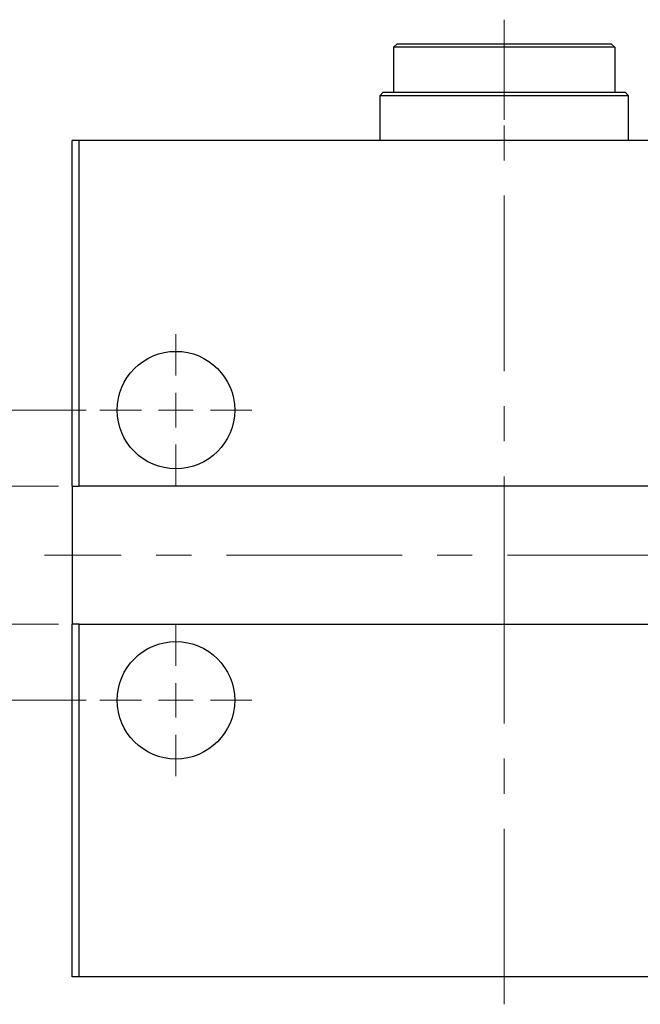
# Model space of a CAD drawing. Units: millimetres. Extents: x 15 to 415, y 5 to 292.
# Drawn here: x 82 to 127, y 65 to 136 of the extents above; entities that cross this region are included whole.
import ezdxf

# ---------------------------------------------------------------- set-up
doc = ezdxf.new("R2010")
doc.units = ezdxf.units.MM
doc.linetypes.add('CENTERX2', pattern=[20.32, 12.7, -2.54, 2.54, -2.54])
doc.styles.add('SLDTEXTSTYLE0', font='TXT', dxfattribs={"width": 0.75})
doc.dimstyles.new('SLDDIMSTYLE0', dxfattribs={"dimtxt": 3.5, "dimasz": 3.302, "dimexe": 0, "dimexo": 0.0625, "dimgap": 0.875, "dimtad": 1, "dimdec": 0, "dimlfac": 2, "dimrnd": 1e-09, "dimzin": 12, "dimdsep": 46, "dimtxsty": 'SLDTEXTSTYLE0', "dimsah": 1, "dimcen": 0.09, "dimadec": 0, "dimazin": 3, "dimtfac": 1, "dimtdec": 0, "dimtofl": 0, "dimtmove": 0, "dimatfit": 3, "dimfxl": 1, "dimfrac": 2, "dimtolj": 1, "dimtzin": 12, "dimarcsym": 0})
doc.dimstyles.new('SLDDIMSTYLE5', dxfattribs={"dimtxt": 3.5, "dimasz": 3.302, "dimexe": 0, "dimexo": 0.0625, "dimgap": 0.875, "dimtad": 1, "dimdec": 0, "dimlfac": 2, "dimrnd": 1e-09, "dimzin": 12, "dimdsep": 46, "dimtxsty": 'SLDTEXTSTYLE0', "dimsah": 1, "dimcen": 0.09, "dimadec": 0, "dimazin": 3, "dimtfac": 1, "dimtdec": 0, "dimtmove": 0, "dimatfit": 0, "dimfxl": 1, "dimfrac": 2, "dimtolj": 1, "dimtzin": 12, "dimarcsym": 0})

# ---------------------------------------------------------------- blocks, each defined once
blk = doc.blocks.new('_D_12')
at = {"color": 7, "linetype": 'Continuous', "lineweight": 0}
for p, q in [((75.94, 102.06), (75.94, 108.41)), ((84.94, 102.06), (74.94, 102.06)), ((75.94, 92.06), (75.94, 102.06)), ((84.94, 92.06), (74.94, 92.06)), ((75.94, 92.06), (75.94, 85.71))]:
    blk.add_line(p, q, dxfattribs=at)
at = {"color": 7, "linetype": 'Continuous', "lineweight": 18}
for points in [[(75.94, 102.06), (76.448, 105.362), (75.432, 105.362)], [(75.94, 92.06), (75.432, 88.758), (76.448, 88.758)]]:
    blk.add_solid(points, dxfattribs=at)
at = {"color": 7, "linetype": 'Continuous', "lineweight": 18, "insert": (71.428, 94.844), "char_height": 3.5, "attachment_point": 1, "rotation": 90, "style": 'SLDTEXTSTYLE0'}
blk.add_mtext('20', dxfattribs=at)
blk = doc.blocks.new('_D_14')
at = {"color": 7, "linetype": 'Continuous', "lineweight": 0}
for p, q in [((86.94, 107.56), (68.94, 107.56)), ((69.94, 86.56), (69.94, 107.56)), ((86.94, 86.56), (68.94, 86.56))]:
    blk.add_line(p, q, dxfattribs=at)
at = {"color": 7, "linetype": 'Continuous', "lineweight": 18}
for points in [[(69.94, 107.56), (69.432, 104.258), (70.448, 104.258)], [(69.94, 86.56), (70.448, 89.862), (69.432, 89.862)]]:
    blk.add_solid(points, dxfattribs=at)
at = {"color": 7, "linetype": 'Continuous', "lineweight": 18, "insert": (65.428, 94.474), "char_height": 3.5, "attachment_point": 1, "rotation": 90, "style": 'SLDTEXTSTYLE0'}
blk.add_mtext('42', dxfattribs=at)
blk = doc.blocks.new('SW_CENTERMARKSYMBOL_7')
at = {"color": 0, "linetype": 'Continuous', "lineweight": 18}
for p, q in [((0, 2.5), (0, 5.5)), ((0, 0), (0, 1.25)), ((-2.5, 0), (-5.5, 0)), ((0, 0), (-1.25, 0)), ((0, 0), (0, -1.25)), ((0, 0), (1.25, 0)), ((2.5, 0), (5.5, 0)), ((0, -2.5), (0, -5.5))]:
    blk.add_line(p, q, dxfattribs=at)
blk = doc.blocks.new('SW_CENTERMARKSYMBOL_8')
at = {"color": 0, "linetype": 'Continuous', "lineweight": 18}
for p, q in [((0, 2.5), (0, 5.5)), ((0, 0), (0, 1.25)), ((-2.5, 0), (-5.5, 0)), ((0, 0), (-1.25, 0)), ((0, 0), (0, -1.25)), ((0, 0), (1.25, 0)), ((2.5, 0), (5.5, 0)), ((0, -2.5), (0, -5.5))]:
    blk.add_line(p, q, dxfattribs=at)

msp = doc.modelspace()

# ---------------------------------------------------------------- linework, layer by layer
at = {"color": 7, "linetype": 'CENTERX2', "lineweight": 18}
for p, q in [((117.19, 135.81), (117.19, 128.56)), ((117.19, 90.06), (117.19, 129.06)), ((117.19, 64.56), (117.19, 104.06)), ((150.44, 97.06), (83.94, 97.06))]:
    msp.add_line(p, q, dxfattribs=at)
at = {"color": 7, "linetype": 'Continuous', "lineweight": 25}
for p, q in [((109.44, 134.06), (109.19, 133.81)), ((109.44, 134.06), (124.94, 134.06)), ((125.19, 133.81), (124.94, 134.06)), ((109.19, 133.81), (109.19, 130.56)), ((125.19, 133.81), (109.19, 133.81)), ((125.19, 133.81), (125.19, 130.56)), ((108.44, 130.56), (108.19, 130.31)), ((108.44, 130.56), (109.19, 130.56)), ((109.19, 130.56), (125.19, 130.56)), ((125.19, 130.56), (125.94, 130.56)), ((126.19, 130.31), (125.94, 130.56)), ((108.19, 130.31), (108.19, 127.06)), ((126.19, 130.31), (108.19, 130.31)), ((126.19, 127.06), (126.19, 130.31)), ((86.44, 127.06), (85.94, 127.06)), ((85.94, 102.06), (85.94, 127.06)), ((147.94, 127.06), (86.44, 127.06)), ((86.44, 102.06), (86.44, 127.06)), ((85.94, 102.06), (86.44, 102.06)), ((85.94, 102.06), (85.94, 92.06)), ((147.94, 102.06), (86.44, 102.06)), ((85.94, 66.56), (85.94, 92.06)), ((86.44, 92.06), (85.94, 92.06)), ((86.44, 66.56), (86.44, 92.06)), ((86.44, 92.06), (147.94, 92.06)), ((86.44, 66.56), (85.94, 66.56)), ((147.94, 66.56), (86.44, 66.56))]:
    msp.add_line(p, q, dxfattribs=at)
for centre in [(93.44, 107.56), (93.44, 86.56)]:
    msp.add_circle(centre, 4.25, dxfattribs=at)

# ---------------------------------------------------------------- block references
at = {"color": 7, "linetype": 'Continuous', "lineweight": 0}
for name, p in [('SW_CENTERMARKSYMBOL_7', (93.44, 107.56)), ('SW_CENTERMARKSYMBOL_8', (93.44, 86.56))]:
    msp.add_blockref(name, p, dxfattribs=at)

# ---------------------------------------------------------------- dimensions: what is measured, and where the dimension line sits
at = {"color": 7, "linetype": 'Continuous', "lineweight": 18}
for base, p1, p2, dimstyle, picture, middle in [((75.94, 102.06), (85.94, 92.06), (85.94, 102.06), 'SLDDIMSTYLE5', '_D_12', (75.94, 97.4305)), ((69.94, 107.56), (87.94, 86.56), (87.94, 107.56), 'SLDDIMSTYLE0', '_D_14', (69.94, 97.06))]:
    dim = msp.add_linear_dim(base=base, p1=p1, p2=p2, angle=90, dimstyle=dimstyle, dxfattribs=at)
    dim.commit()
    dim.dimension.update_dxf_attribs({"geometry": picture, "text_midpoint": middle, "dimtype": 160})

doc.saveas('drawing.dxf')
